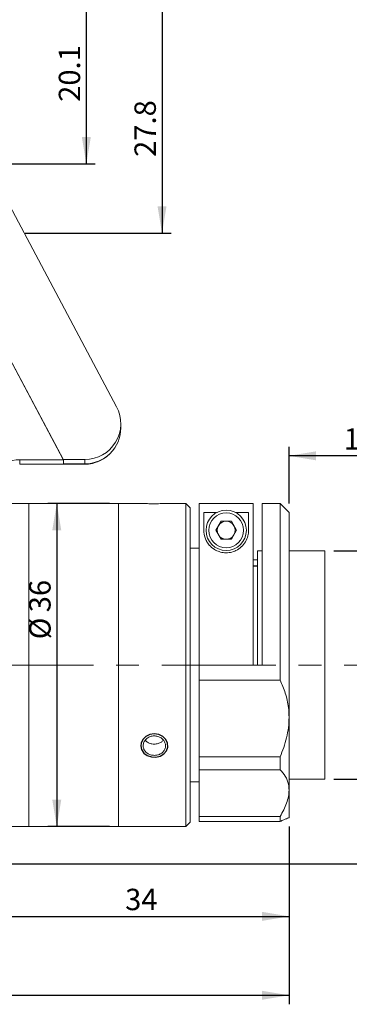
# Model space of a CAD drawing. Units: millimetres. Extents: x 0 to 443, y 0 to 297.
# Drawn here: x 290 to 326, y 131 to 241 of the extents above; entities that cross this region are included whole.
import ezdxf

# ---------------------------------------------------------------- set-up
doc = ezdxf.new("R2010")
doc.units = ezdxf.units.MM
doc.linetypes.add('CENTERX2', pattern=[20.32, 12.7, -2.54, 2.54, -2.54])
doc.layers.add('FORMAT', color=7, linetype='Continuous')
doc.styles.add('SLDTEXTSTYLE0', font='TXT', dxfattribs={"width": 0.7})
doc.dimstyles.new('SLDDIMSTYLE0', dxfattribs={"dimtxt": 2.728516, "dimasz": 3, "dimexe": 0, "dimexo": 0.0625, "dimgap": 0.682129, "dimtad": 1, "dimdec": 1, "dimrnd": 1e-09, "dimzin": 12, "dimdsep": 46, "dimtxsty": 'SLDTEXTSTYLE0', "dimsah": 1, "dimcen": 0.09, "dimadec": 0, "dimazin": 3, "dimtfac": 1, "dimtofl": 0, "dimtmove": 0, "dimatfit": 3, "dimfxl": 0, "dimfrac": 2, "dimtolj": 1, "dimtzin": 12, "dimarcsym": 0})
doc.dimstyles.new('SLDDIMSTYLE1', dxfattribs={"dimtxt": 2.728516, "dimasz": 3, "dimexe": 0, "dimexo": 0.0625, "dimgap": 0.682129, "dimtad": 0, "dimtih": 1, "dimtoh": 1, "dimdec": 4, "dimzin": 12, "dimdsep": 46, "dimtxsty": 'SLDTEXTSTYLE0', "dimsah": 1, "dimcen": 0.09, "dimazin": 3, "dimtfac": 1, "dimtofl": 0, "dimtmove": 0, "dimatfit": 3, "dimfxl": 0, "dimfrac": 2, "dimtolj": 1, "dimtzin": 12, "dimarcsym": 0})
doc.dimstyles.new('SLDDIMSTYLE2', dxfattribs={"dimtxt": 2.728516, "dimasz": 3, "dimexe": 0, "dimexo": 0.0625, "dimgap": 0.682129, "dimtad": 1, "dimdec": 6, "dimrnd": 1e-09, "dimzin": 12, "dimdsep": 46, "dimtxsty": 'SLDTEXTSTYLE0', "dimsah": 1, "dimcen": 0.09, "dimadec": 0, "dimazin": 3, "dimtfac": 1, "dimtofl": 0, "dimtmove": 0, "dimatfit": 3, "dimfxl": 0, "dimfrac": 2, "dimtolj": 1, "dimtzin": 12, "dimarcsym": 0})
doc.dimstyles.new('SLDDIMSTYLE3', dxfattribs={"dimtxt": 2.728516, "dimasz": 3, "dimexe": 0, "dimexo": 0.0625, "dimgap": 0.682129, "dimtad": 1, "dimdec": 1, "dimrnd": 1e-09, "dimzin": 12, "dimdsep": 46, "dimtxsty": 'SLDTEXTSTYLE0', "dimsah": 1, "dimcen": 0.09, "dimadec": 0, "dimazin": 3, "dimtfac": 1, "dimtmove": 0, "dimatfit": 0, "dimfxl": 0, "dimfrac": 2, "dimtolj": 1, "dimtzin": 12, "dimarcsym": 0})

# ---------------------------------------------------------------- blocks, each defined once
blk = doc.blocks.new('_D_1')
at = {"layer": 'FORMAT'}
for p, q in [((319.71, 187.17), (319.71, 193.46)), ((337.23, 176.85), (337.23, 193.46)), ((337.23, 192.46), (319.71, 192.46))]:
    blk.add_line(p, q, dxfattribs=at)
for points in [[(319.71, 192.46), (322.71, 191.96), (322.71, 192.96)], [(337.23, 192.46), (334.23, 192.96), (334.23, 191.96)]]:
    blk.add_solid(points, dxfattribs=at)
at = {"layer": 'FORMAT', "insert": (325.8, 195.53), "char_height": 2.381, "attachment_point": 1, "style": 'SLDTEXTSTYLE0'}
blk.add_mtext('17.5', dxfattribs=at)
blk = doc.blocks.new('_D_3')
at = {"layer": 'FORMAT'}
for start, end in [(37.3063, 56.0022), (0, 26.8868)]:
    blk.add_arc((248.72, 169.17), 20.64, start, end, dxfattribs=at)
for points in [[(260.26, 186.28), (262.31, 184.03), (262.92, 184.82)], [(269.35, 169.17), (269.64, 172.19), (268.64, 172.12)]]:
    blk.add_solid(points, dxfattribs=at)
at = {"layer": 'FORMAT', "insert": (263.05, 181.57), "char_height": 2.381, "attachment_point": 1, "style": 'SLDTEXTSTYLE0'}
blk.add_mtext('56°', dxfattribs=at)
blk = doc.blocks.new('_D_4')
at = {"layer": 'FORMAT'}
for p, q in [((248.71, 245.03), (306.56, 245.03)), ((305.56, 245.03), (305.56, 217.26)), ((290.3, 217.26), (306.56, 217.26))]:
    blk.add_line(p, q, dxfattribs=at)
for points in [[(305.56, 245.03), (305.06, 242.03), (306.06, 242.03)], [(305.56, 217.26), (306.06, 220.26), (305.06, 220.26)]]:
    blk.add_solid(points, dxfattribs=at)
at = {"layer": 'FORMAT', "insert": (302.49, 225.75), "char_height": 2.381, "attachment_point": 1, "rotation": 90, "style": 'SLDTEXTSTYLE0'}
blk.add_mtext('27.8', dxfattribs=at)
blk = doc.blocks.new('_D_5')
at = {"layer": 'FORMAT'}
for p, q in [((324.71, 181.87), (357.44, 181.87)), ((356.44, 181.87), (356.44, 156.47)), ((324.71, 156.47), (357.44, 156.47))]:
    blk.add_line(p, q, dxfattribs=at)
for points in [[(356.44, 181.87), (355.94, 178.87), (356.94, 178.87)], [(356.44, 156.47), (356.94, 159.47), (355.94, 159.47)]]:
    blk.add_solid(points, dxfattribs=at)
at = {"layer": 'FORMAT', "insert": (353.37, 156.28), "char_height": 2.3813, "attachment_point": 1, "rotation": 90, "style": 'SLDTEXTSTYLE0'}
blk.add_mtext('US.St.1"×1/32', dxfattribs=at)
blk = doc.blocks.new('_D_7')
at = {"layer": 'FORMAT'}
for p, q in [((184.94, 201.26), (184.94, 131.39)), ((319.71, 151.17), (319.71, 131.39)), ((184.94, 132.39), (319.71, 132.39))]:
    blk.add_line(p, q, dxfattribs=at)
for points in [[(184.94, 132.39), (187.94, 131.89), (187.94, 132.89)], [(319.71, 132.39), (316.71, 132.89), (316.71, 131.89)]]:
    blk.add_solid(points, dxfattribs=at)
at = {"layer": 'FORMAT', "insert": (228.43, 135.46), "char_height": 2.381, "attachment_point": 1, "style": 'SLDTEXTSTYLE0'}
blk.add_mtext('134.8', dxfattribs=at)
blk = doc.blocks.new('_D_8')
at = {"layer": 'FORMAT'}
for p, q in [((267.39, 245.03), (375.2, 245.03)), ((374.2, 245.03), (374.2, 147.03)), ((282.71, 147.03), (375.2, 147.03))]:
    blk.add_line(p, q, dxfattribs=at)
for points in [[(374.2, 245.03), (373.7, 242.03), (374.7, 242.03)], [(374.2, 147.03), (374.7, 150.03), (373.7, 150.03)]]:
    blk.add_solid(points, dxfattribs=at)
at = {"layer": 'FORMAT', "insert": (371.13, 182.58), "char_height": 2.381, "attachment_point": 1, "rotation": 90, "style": 'SLDTEXTSTYLE0'}
blk.add_mtext('98', dxfattribs=at)
blk = doc.blocks.new('_D_10')
at = {"layer": 'FORMAT'}
for p, q in [((248.71, 245.03), (298.13, 245.03)), ((297.13, 224.96), (297.13, 245.03)), ((270.71, 224.96), (298.13, 224.96))]:
    blk.add_line(p, q, dxfattribs=at)
for points in [[(297.13, 245.03), (296.63, 242.03), (297.63, 242.03)], [(297.13, 224.96), (297.63, 227.96), (296.63, 227.96)]]:
    blk.add_solid(points, dxfattribs=at)
at = {"layer": 'FORMAT', "insert": (294.06, 231.88), "char_height": 2.381, "attachment_point": 1, "rotation": 90, "style": 'SLDTEXTSTYLE0'}
blk.add_mtext('20.1', dxfattribs=at)
blk = doc.blocks.new('_D_17')
at = {"layer": 'FORMAT'}
for p, q in [((319.71, 151.17), (319.71, 140.18)), ((285.71, 150.03), (285.71, 140.18)), ((285.71, 141.18), (319.71, 141.18))]:
    blk.add_line(p, q, dxfattribs=at)
for points in [[(285.71, 141.18), (288.71, 140.68), (288.71, 141.68)], [(319.71, 141.18), (316.71, 141.68), (316.71, 140.68)]]:
    blk.add_solid(points, dxfattribs=at)
at = {"layer": 'FORMAT', "insert": (301.45, 144.25), "char_height": 2.381, "attachment_point": 1, "style": 'SLDTEXTSTYLE0'}
blk.add_mtext('34', dxfattribs=at)
blk = doc.blocks.new('_D_18')
at = {"layer": 'FORMAT'}
for p, q in [((299.71, 187.17), (292.84, 187.17)), ((293.84, 187.17), (293.84, 151.17)), ((299.71, 151.17), (292.84, 151.17))]:
    blk.add_line(p, q, dxfattribs=at)
for points in [[(293.84, 187.17), (293.34, 184.17), (294.34, 184.17)], [(293.84, 151.17), (294.34, 154.17), (293.34, 154.17)]]:
    blk.add_solid(points, dxfattribs=at)
at = {"layer": 'FORMAT', "char_height": 2.381, "attachment_point": 1, "rotation": 90, "style": 'SLDTEXTSTYLE0'}
for s, insert in [('36', (290.77, 175.04)), ('%%c', (290.77, 172.03))]:
    blk.add_mtext(s, dxfattribs=dict(at, insert=insert))

msp = doc.modelspace()

# ---------------------------------------------------------------- linework, layer by layer
at = {"color": 7, "linetype": 'Continuous', "lineweight": 15}
for p, q in [((294.5624642, 192.0508942), (266.3941704, 245.0252514)), ((266.3941704, 245.0252514), (294.5747703, 192.0277509)), ((300.497697, 197.9285033), (276.5830787, 242.9032377)), ((300.9659067, 195.5651153), (300.9659067, 196.0507056)), ((289.7073403, 192.0277509), (294.5747703, 192.0277509)), ((289.7073403, 192.0277509), (289.7073403, 191.5421606)), ((294.5624642, 192.0508942), (296.9659067, 192.0508942)), ((294.5747703, 192.0277509), (294.5747703, 191.5421606)), ((296.9659067, 191.5653039), (296.9659067, 192.0508942)), ((289.7073403, 191.5421606), (296.9308223, 191.5421606)), ((289.7073403, 191.5421606), (289.7073403, 191.522737)), ((289.7073403, 191.5421606), (294.5747703, 191.5421606)), ((296.9308223, 191.522737), (289.7073403, 191.522737)), ((296.9659067, 191.5653039), (294.5747703, 191.5653039)), ((296.9308223, 191.522737), (296.9308223, 191.5421606)), ((290.7073403, 187.166598), (285.7073403, 187.166598)), ((300.7073403, 187.166598), (290.7073403, 187.166598)), ((290.7073403, 169.166598), (290.7073403, 187.166598)), ((290.7073403, 187.166598), (290.7073403, 151.166598)), ((303.473283, 187.166598), (300.7073403, 187.166598)), ((300.7073403, 169.166598), (300.7073403, 187.166598)), ((308.2073403, 187.166598), (305.9558884, 187.166598)), ((308.7073403, 186.666598), (308.2073403, 187.166598)), ((308.2073403, 169.166598), (308.2073403, 187.166598)), ((308.7073403, 186.666598), (308.7073403, 169.166598)), ((309.7073403, 167.4809289), (309.7073403, 187.1596522)), ((309.7073403, 187.1596522), (315.7073403, 187.1596522)), ((315.7073403, 169.166598), (315.7073403, 187.1596522)), ((318.7073403, 187.166598), (316.7073403, 187.166598)), ((316.7073403, 187.166598), (316.7073403, 169.166598)), ((319.7073403, 186.166598), (318.7073403, 187.166598)), ((318.7073403, 167.4809289), (318.7073403, 187.166598)), ((310.2073403, 186.1371607), (311.6213466, 186.1371607)), ((310.2073403, 184.166598), (310.2073403, 186.1371607)), ((313.7933341, 186.1371607), (315.2073403, 186.1371607)), ((315.2073403, 186.1371607), (315.2073403, 184.166598)), ((319.7073403, 186.166598), (319.7073403, 163.3522555)), ((311.5526398, 184.166598), (312.1299901, 185.166598)), ((312.1299901, 185.166598), (313.2846906, 185.166598)), ((313.2846906, 185.166598), (313.8620409, 184.166598)), ((312.1299901, 183.166598), (311.5526398, 184.166598)), ((313.2846906, 183.166598), (312.1299901, 183.166598)), ((313.8620409, 184.166598), (313.2846906, 183.166598)), ((309.7073403, 182.166598), (308.7073403, 182.166598)), ((316.7073403, 181.866598), (316.2073403, 181.866598)), ((316.2073403, 169.166598), (316.2073403, 181.866598)), ((323.7073403, 181.866598), (319.7073403, 181.866598)), ((323.7073403, 169.166598), (323.7073403, 181.866598)), ((316.2073403, 180.866598), (315.7073403, 180.866598)), ((290.7073403, 151.166598), (290.7073403, 169.166598)), ((300.7073403, 151.166598), (300.7073403, 169.166598)), ((308.2073403, 151.166598), (308.2073403, 169.166598)), ((308.7073403, 169.166598), (308.7073403, 151.666598)), ((315.7073403, 169.166598), (316.7073403, 169.166598)), ((323.7073403, 156.466598), (323.7073403, 169.166598)), ((309.7073403, 167.4809289), (309.7073403, 158.9385654)), ((318.7073403, 167.4809289), (309.7073403, 167.4809289)), ((319.7073403, 163.3522555), (319.7073403, 155.2410132)), ((309.7073403, 158.9385654), (318.7073403, 158.9385654)), ((309.7073403, 157.506775), (309.7073403, 158.9385654)), ((318.7073403, 157.506775), (318.7073403, 158.9385654)), ((318.7073403, 157.506775), (309.7073403, 157.506775)), ((309.7073403, 157.506775), (309.7073403, 152.2926248)), ((308.7073403, 156.166598), (309.7073403, 156.166598)), ((319.7073403, 156.466598), (323.7073403, 156.466598)), ((319.7073403, 155.2410132), (319.7073403, 152.166598)), ((308.2073403, 151.166598), (308.7073403, 151.666598)), ((309.7073403, 152.2926248), (318.7073403, 152.2926248)), ((309.7073403, 151.7499313), (309.7073403, 152.2926248)), ((309.7073403, 151.7499313), (318.7073403, 151.7499313)), ((318.7073403, 151.7499313), (318.7073403, 152.2926248)), ((285.7073403, 151.166598), (290.7073403, 151.166598)), ((290.7073403, 151.166598), (300.7073403, 151.166598)), ((300.7073403, 151.166598), (308.2073403, 151.166598))]:
    msp.add_line(p, q, dxfattribs=at)
for radius in [2.25, 1.9375]:
    msp.add_circle((312.7073403, 184.166598), radius, dxfattribs=at)
for centre, radius, start, end in [((296.9660697, 196.0507077), 3.9998134, 269.997663728, 27.999950368), ((296.9660039, 195.5652067), 3.9999028, 269.998607284, 359.998690543), ((296.9308452, 195.5228077), 4.0000707, 269.999671123, 320.900169472), ((289.707246, 188.0278452), 3.9999057, 89.998648945, 179.998648882), ((296.9308322, 195.5422848), 4.0001242, 269.999857778, 303.711805662), ((312.7073403, 184.166598), 1, 150, 210), ((312.7073403, 184.166598), 1, 90, 150), ((312.7073403, 184.166598), 1, 30, 90), ((312.7073403, 184.166598), 1, 330, 30), ((312.7073403, 184.166598), 1, 210, 270), ((312.7073403, 184.166598), 1, 270, 330)]:
    msp.add_arc(centre, radius, start, end, dxfattribs=at)
for points, knots in [([(304.7073403, 187.1231427), (304.5670466, 187.1241247), (304.2864673, 187.1260886), (303.9115482, 187.1398847), (303.631388, 187.1548278), (303.4722134, 187.1655534), (303.4729793, 187.1655159), (303.473283, 187.165501)], [0, 0, 0, 0, 0.2144854054, 0.4289582692, 0.6437564801, 0.8587676128, 1, 1, 1, 1]), ([(305.9558884, 187.1664998), (305.9563716, 187.1665325), (305.9797812, 187.168115), (305.896207, 187.1622847), (305.7002714, 187.1499332), (305.3760982, 187.1344263), (305.0273689, 187.124591), (304.7972015, 187.1235494), (304.7073403, 187.1231427)], [0, 0, 0, 0, 0.0045141452, 0.2187133675, 0.4329094248, 0.6475524932, 0.8623985831, 1, 1, 1, 1]), ([(315.2073403, 184.166598), (315.1938057, 183.9605173), (315.1667848, 183.5490936), (314.9044194, 182.90489), (314.4548665, 182.3278839), (313.8616678, 181.9127211), (313.1995953, 181.6853125), (312.5384961, 181.6441276), (311.9149326, 181.7702179), (311.3059056, 182.0571495), (310.8407049, 182.4663805), (310.526151, 182.9169031), (310.2640399, 183.4847136), (310.2303923, 183.8893682), (310.2073403, 184.166598)], [0, 0, 0, 0, 0.1059715802, 0.2115638361, 0.3068040321, 0.3877743164, 0.4526488278, 0.5177797238, 0.5772937131, 0.6387635919, 0.728814861, 0.7936701623, 0.8586429528, 1, 1, 1, 1]), ([(318.7073403, 167.4809289), (318.9174924, 167.0053503), (319.3428264, 166.0428104), (319.6590722, 164.6337732), (319.6937385, 163.713383), (319.7073403, 163.3522555)], [0, 0, 0, 0, 0.3724243022, 0.7537622107, 1, 1, 1, 1]), ([(319.7073403, 163.3522555), (319.6935889, 162.974008), (319.6658671, 162.2114942), (319.4483709, 161.0843216), (319.1331289, 159.9866809), (318.8497212, 159.2890483), (318.7073403, 158.9385654)], [0, 0, 0, 0, 0.2549793005, 0.5140158474, 0.7558469335, 1, 1, 1, 1]), ([(304.7073403, 159.1057938), (304.5669691, 159.1172395), (304.286235, 159.1401301), (303.912478, 159.3193768), (303.627894, 159.5860535), (303.4647954, 159.9235219), (303.4418384, 160.2922929), (303.5611852, 160.6515928), (303.8092585, 160.9599408), (304.158698, 161.1805562), (304.5701992, 161.2857542), (304.9967802, 161.2622978), (305.3904495, 161.1135743), (305.7075516, 160.857975), (305.9123271, 160.526316), (305.9812105, 160.1582858), (305.9066842, 159.7967549), (305.6974556, 159.4806303), (305.3768617, 159.2451451), (305.0272556, 159.1228587), (304.7971697, 159.1105855), (304.7073403, 159.1057938)], [0, 0, 0, 0, 0.0536004804, 0.1071978267, 0.160876478, 0.2146083391, 0.2682520075, 0.3218040362, 0.3754032987, 0.4291152795, 0.4828300325, 0.5364325507, 0.5899832042, 0.6436230745, 0.6973541382, 0.7510362137, 0.8046058844, 0.8581747635, 0.9118554369, 0.9655868844, 1, 1, 1, 1]), ([(303.703633, 160.7932978), (303.7134592, 160.7777193), (303.7893467, 160.657407), (304.0430164, 160.5028706), (304.3847843, 160.3758619), (304.6164565, 160.3639729), (304.7073403, 160.3593089)], [0, 0, 0, 0, 0.0531907739, 0.4107920882, 0.7688567072, 1, 1, 1, 1]), ([(304.7073403, 160.3593089), (304.8470187, 160.3710828), (305.1263643, 160.3946295), (305.4864533, 160.556036), (305.6446364, 160.7249765), (305.7160114, 160.8012055)], [0, 0, 0, 0, 0.3543492335, 0.7086705125, 1, 1, 1, 1]), ([(318.7073403, 157.506775), (318.9174924, 157.270812), (319.3428264, 156.7932386), (319.6590722, 156.0112602), (319.6937385, 155.4580663), (319.7073403, 155.2410132)], [0, 0, 0, 0, 0.37242430219, 0.75376221067, 1, 1, 1, 1]), ([(319.7073403, 155.2410132), (319.6935889, 155.0067497), (319.6658671, 154.5344951), (319.4483709, 153.7923589), (319.1331289, 153.0429127), (318.8497212, 152.5435161), (318.7073403, 152.2926248)], [0, 0, 0, 0, 0.2549793005, 0.5140158474, 0.7558469335, 1, 1, 1, 1]), ([(319.7073403, 152.166598), (319.6935889, 152.1610507), (319.6658671, 152.1498679), (319.4483709, 152.0611956), (319.1331289, 151.9310156), (318.8497212, 151.8104847), (318.7073403, 151.7499313)], [0, 0, 0, 0, 0.2549793005, 0.5140158474, 0.7558469335, 1, 1, 1, 1])]:
    msp.add_open_spline(points, degree=3, knots=knots, dxfattribs=at)
at = {"layer": 'FORMAT'}
msp.add_line((316.2073403, 180.166598), (315.7073403, 180.166598), dxfattribs=at)
at = {"layer": 'FORMAT', "linetype": 'CENTERX2', "lineweight": 0}
msp.add_line((244.5738102, 169.166598), (348.8149991, 169.166598), dxfattribs=at)
at = {"layer": 'FORMAT', "flags": 128}
msp.add_lwpolyline([(303.207159, 160.166598), (303.2915559, 159.7408636), (303.5345565, 159.3688558), (303.9099254, 159.0887731), (304.3759986, 158.9294235), (304.878526, 158.9069431), (305.3605352, 159.0225552), (305.769689, 159.2650926), (306.0603958, 159.6116814), (306.1984945, 160.0260948), (306.1684959, 160.4619105), (305.9748738, 160.870174), (305.6386155, 161.2041771), (305.1964265, 161.4226148), (304.6993842, 161.4969214), (304.2047076, 161.4183184), (303.7665976, 161.1973828), (303.4330723, 160.8606325), (303.2428323, 160.4489726), (303.2073403, 160.166598)], dxfattribs=at)

# ---------------------------------------------------------------- dimensions: what is measured, and where the dimension line sits
at = {"layer": 'FORMAT'}
for base, p1, p2, dimstyle, picture, middle in [((305.5599979, 217.2643295), (247.7073403, 245.0252514), (289.2959257, 217.2643295), 'SLDDIMSTYLE0', '_D_4', (305.5599979, 228.9275295)), ((297.1287873, 245.0252514), (269.7073403, 224.9557736), (247.7073403, 245.0252514), 'SLDDIMSTYLE3', '_D_10', (297.1287873, 235.0577973)), ((374.2001651, 147.0298731), (266.3941704, 245.0252514), (281.7073403, 147.0298731), 'SLDDIMSTYLE0', '_D_8', (374.2001651, 184.1722672)), ((356.4433403, 156.466598), (323.7073403, 181.866598), (323.7073403, 156.466598), 'SLDDIMSTYLE2', '_D_5', (356.4433403, 167.3895676))]:
    dim = msp.add_linear_dim(base=base, p1=p1, p2=p2, angle=90, dimstyle=dimstyle, dxfattribs=at)
    dim.commit()
    dim.dimension.update_dxf_attribs({"geometry": picture, "text_midpoint": middle, "dimtype": 160})
dim = msp.add_angular_dim_2l(base=(268.7878778, 173.9644568), line1=((348.8149991, 169.166598), (244.5738102, 169.166598)), line2=((249.3575907, 170.1178501), (281.1556105, 217.2643295)), dimstyle='SLDDIMSTYLE1', dxfattribs=at)
dim.commit()
dim.dimension.update_dxf_attribs({"geometry": '_D_3', "text_midpoint": (266.2273329, 180.0868938), "dimtype": 162})
for base, p1, p2, picture, middle in [((319.7073403, 132.3857247), (184.9433403, 202.2643295), (319.7073403, 152.166598), '_D_7', (232.3968999, 132.3857247)), ((319.7073403, 192.461133), (337.2333403, 175.8535566), (319.7073403, 186.166598), '_D_1', (328.9789848, 192.461133)), ((319.7073403, 141.1809819), (285.7073403, 151.0296845), (319.7073403, 152.166598), '_D_17', (303.0330858, 141.1809819))]:
    dim = msp.add_linear_dim(base=base, p1=p1, p2=p2, dimstyle='SLDDIMSTYLE0', dxfattribs=at)
    dim.commit()
    dim.dimension.update_dxf_attribs({"geometry": picture, "text_midpoint": middle, "dimtype": 160})
dim = msp.add_linear_dim(base=(293.8421126, 151.166598), p1=(300.7073403, 187.166598), p2=(300.7073403, 151.166598), angle=90, text='%%c<>', dimstyle='SLDDIMSTYLE0', dxfattribs=at)
dim.commit()
dim.dimension.update_dxf_attribs({"geometry": '_D_18', "text_midpoint": (293.8421126, 175.1231403), "dimtype": 160})

doc.saveas('drawing.dxf')
